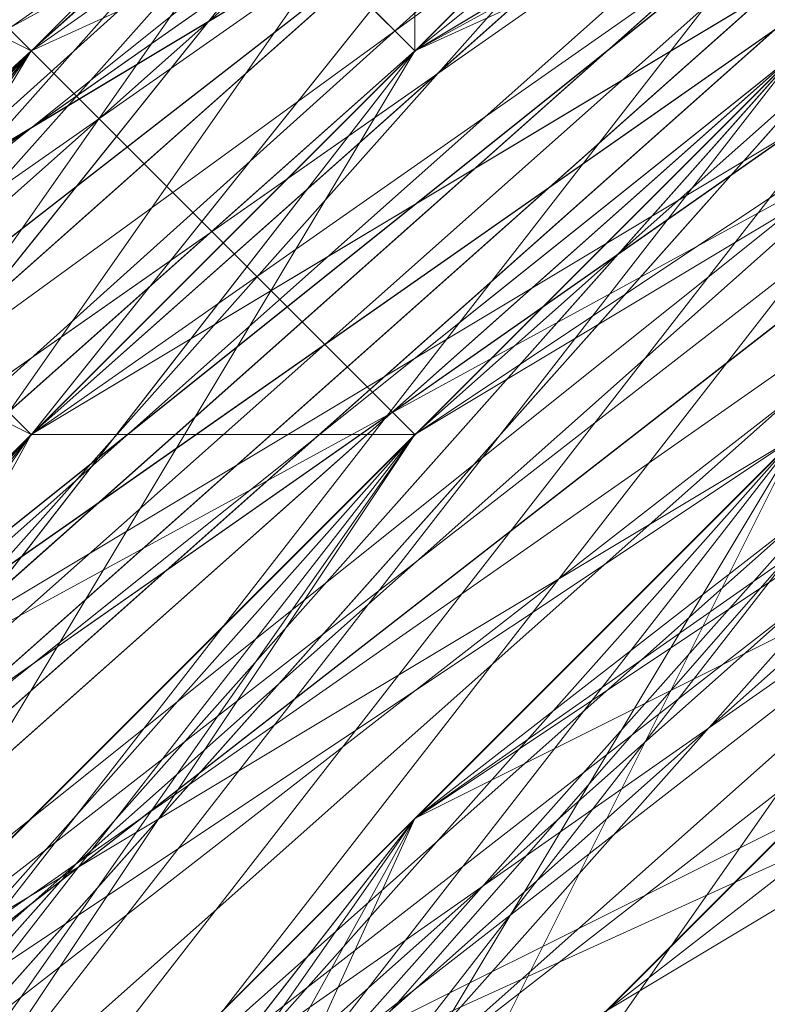
# Model space of a CAD drawing. Units: millimetres. Extents: x 481939 to 490546, y 86791 to 96095.
# Drawn here: x 483877 to 483883, y 89739 to 89747 of the extents above; entities that cross this region are included whole.
import ezdxf

# ---------------------------------------------------------------- set-up
doc = ezdxf.new("R2010")
doc.units = ezdxf.units.MM
doc.layers.add('МАФЫ НАШИ', color=7, linetype='Continuous', lineweight=25)

# ---------------------------------------------------------------- blocks, each defined once
blk = doc.blocks.new('орьтнг86ам')
at = {"layer": 'МАФЫ НАШИ', "lineweight": 13}
for points in [[(483833.3682, 89658.8901), (483842.7819, 89696.5451), (483833.3682, 89658.8901), (483839.644, 89699.683), (483842.7819, 89696.5451), (483845.9198, 89696.5451), (483864.7473, 89731.0622), (483842.7819, 89696.5451), (483864.7473, 89731.0622), (483867.8853, 89727.9243), (483896.1265, 89753.0276), (483864.7473, 89731.0622), (483896.1265, 89753.0276), (483871.0232, 89724.7864), (483899.2644, 89740.476), (483871.0232, 89724.7864), (483896.1265, 89749.8897), (483899.2644, 89740.476), (483927.5057, 89753.0276), (483899.2644, 89740.476), (483927.5057, 89756.1655)], [(483845.9198, 89680.8555), (483861.6094, 89715.3726), (483845.9198, 89680.8555), (483858.4715, 89715.3726), (483842.7819, 89680.8555), (483858.4715, 89715.3726), (483845.9198, 89680.8555), (483858.4715, 89715.3726), (483883.5749, 89743.6139), (483861.6094, 89715.3726), (483849.0578, 89665.1659)], [(483842.7819, 89680.8555), (483855.3336, 89715.3726), (483836.5061, 89677.7176), (483855.3336, 89715.3726), (483858.4715, 89715.3726), (483880.4369, 89743.6139), (483855.3336, 89715.3726), (483880.4369, 89743.6139), (483852.1957, 89715.3726), (483880.4369, 89743.6139), (483858.4715, 89712.2347), (483852.1957, 89715.3726), (483836.5061, 89677.7176), (483852.1957, 89715.3726), (483842.7819, 89677.7176)], [(483886.7128, 89746.7518), (483858.4715, 89721.6484), (483886.7128, 89746.7518), (483861.6094, 89721.6484), (483858.4715, 89721.6484), (483839.644, 89687.1313), (483858.4715, 89721.6484), (483842.7819, 89687.1313)], [(483858.4715, 89715.3726), (483877.299, 89746.7518), (483905.5403, 89771.8551), (483877.299, 89746.7518), (483908.6782, 89768.7172), (483905.5403, 89771.8551), (483940.0574, 89784.4068), (483905.5403, 89771.8551), (483943.1953, 89781.2689)], [(483936.9195, 89781.2689), (483899.2644, 89768.7172), (483940.0574, 89784.4068), (483899.2644, 89768.7172), (483899.2644, 89762.4414), (483867.8853, 89740.476), (483899.2644, 89768.7172), (483867.8853, 89740.476), (483871.0232, 89734.2001), (483852.1957, 89702.8209), (483867.8853, 89740.476), (483852.1957, 89702.8209), (483867.8853, 89737.338), (483852.1957, 89702.8209), (483867.8853, 89734.2001), (483867.8853, 89737.338), (483896.1265, 89768.7172), (483867.8853, 89737.338), (483896.1265, 89762.4414), (483896.1265, 89768.7172), (483936.9195, 89784.4068), (483896.1265, 89768.7172), (483933.7815, 89781.2689)], [(483864.7473, 89731.0622), (483886.7128, 89762.4414), (483864.7473, 89731.0622), (483892.9886, 89759.3035), (483886.7128, 89762.4414), (483921.2299, 89781.2689), (483886.7128, 89762.4414), (483924.3678, 89778.131), (483921.2299, 89781.2689), (483958.8849, 89787.5447), (483921.2299, 89781.2689), (483962.0228, 89787.5447), (483958.8849, 89787.5447), (483962.0228, 89784.4068), (483921.2299, 89778.131), (483958.8849, 89787.5447), (483921.2299, 89778.131)], [(484059.2983, 89721.6484), (484034.1949, 89749.8897), (483999.6778, 89771.8551), (483962.0228, 89781.2689), (483921.2299, 89774.9931), (483924.3678, 89781.2689), (483886.7128, 89762.4414), (483921.2299, 89774.9931), (483886.7128, 89762.4414), (483889.8507, 89759.3035), (483861.6094, 89731.0622), (483886.7128, 89762.4414), (483861.6094, 89731.0622), (483864.7473, 89727.9243), (483849.0578, 89693.4072), (483861.6094, 89731.0622), (483849.0578, 89693.4072), (483842.7819, 89655.7522), (483849.0578, 89693.4072), (483845.9198, 89658.8901), (483842.7819, 89655.7522), (483845.9198, 89618.0971), (483842.7819, 89655.7522), (483849.0578, 89621.2351)], [(483855.3336, 89718.5105), (483845.9198, 89680.8555), (483858.4715, 89715.3726), (483877.299, 89746.7518), (483855.3336, 89718.5105), (483874.1611, 89749.8897), (483877.299, 89746.7518), (483874.1611, 89749.8897), (483877.299, 89746.7518), (483908.6782, 89768.7172), (483874.1611, 89749.8897), (483908.6782, 89768.7172)], [(483908.6782, 89765.5793), (483871.0232, 89746.7518), (483908.6782, 89765.5793), (483877.299, 89743.6139), (483871.0232, 89746.7518), (483905.5403, 89768.7172)], [(483943.1953, 89774.9931), (483908.6782, 89762.4414), (483943.1953, 89778.131), (483908.6782, 89762.4414), (483877.299, 89743.6139), (483908.6782, 89762.4414), (483880.4369, 89743.6139), (483877.299, 89743.6139), (483849.0578, 89715.3726), (483877.299, 89743.6139), (483852.1957, 89715.3726), (483849.0578, 89715.3726), (483871.0232, 89746.7518)], [(483880.4369, 89746.7518), (483911.8161, 89771.8551), (483880.4369, 89746.7518), (483914.954, 89765.5793), (483911.8161, 89771.8551), (483952.6091, 89784.4068), (483911.8161, 89771.8551), (483949.4711, 89778.131)], [(483955.747, 89778.131), (483914.954, 89771.8551), (483952.6091, 89784.4068), (483914.954, 89771.8551), (483914.954, 89778.131), (483877.299, 89759.3035), (483914.954, 89771.8551), (483877.299, 89759.3035), (483911.8161, 89778.131), (483877.299, 89759.3035), (483914.954, 89781.2689), (483911.8161, 89778.131), (483914.954, 89774.9931), (483880.4369, 89756.1655), (483911.8161, 89778.131), (483880.4369, 89756.1655), (483883.5749, 89753.0276), (483858.4715, 89724.7864), (483880.4369, 89756.1655), (483858.4715, 89724.7864)], [(483911.8161, 89771.8551), (483880.4369, 89749.8897), (483911.8161, 89774.9931), (483880.4369, 89749.8897), (483880.4369, 89746.7518), (483858.4715, 89718.5105), (483880.4369, 89749.8897), (483858.4715, 89718.5105), (483880.4369, 89753.0276), (483858.4715, 89718.5105), (483883.5749, 89746.7518), (483880.4369, 89753.0276), (483914.954, 89774.9931), (483880.4369, 89753.0276), (483914.954, 89771.8551)], [(483864.7473, 89727.9243), (483889.8507, 89759.3035), (483864.7473, 89727.9243), (483889.8507, 89753.0276), (483889.8507, 89759.3035), (483924.3678, 89778.131), (483889.8507, 89759.3035), (483924.3678, 89774.9931), (483924.3678, 89778.131), (483968.2986, 89784.4068), (483924.3678, 89778.131), (483965.1607, 89781.2689), (483968.2986, 89784.4068), (484009.0916, 89771.8551), (483968.2986, 89784.4068), (484005.9537, 89774.9931), (484009.0916, 89771.8551)], [(484049.8845, 89740.476), (484018.5053, 89768.7172), (484049.8845, 89740.476), (484018.5053, 89768.7172), (484015.3674, 89768.7172), (483977.7124, 89784.4068), (484018.5053, 89768.7172), (483977.7124, 89784.4068), (483974.5745, 89781.2689), (483933.7815, 89781.2689), (483977.7124, 89784.4068), (483933.7815, 89781.2689), (483933.7815, 89778.131), (483896.1265, 89762.4414), (483933.7815, 89781.2689), (483896.1265, 89762.4414), (483899.2644, 89759.3035), (483867.8853, 89734.2001), (483896.1265, 89762.4414), (483867.8853, 89734.2001)], [(483877.299, 89743.6139), (483905.5403, 89768.7172), (483877.299, 89743.6139), (483908.6782, 89762.4414), (483905.5403, 89768.7172), (483946.3332, 89781.2689), (483905.5403, 89768.7172), (483943.1953, 89778.131), (483946.3332, 89781.2689), (483990.2641, 89781.2689), (483946.3332, 89781.2689), (483987.1262, 89778.131), (483990.2641, 89781.2689), (483993.402, 89778.131), (483952.6091, 89784.4068), (483990.2641, 89781.2689), (483952.6091, 89784.4068)], [(483899.2644, 89762.4414), (483864.7473, 89740.476), (483899.2644, 89762.4414), (483871.0232, 89737.338), (483864.7473, 89740.476), (483845.9198, 89705.9588), (483836.5061, 89668.3038), (483849.0578, 89702.8209), (483845.9198, 89705.9588), (483849.0578, 89702.8209), (483871.0232, 89734.2001), (483849.0578, 89702.8209), (483874.1611, 89731.0622), (483899.2644, 89756.1655), (483871.0232, 89734.2001), (483899.2644, 89762.4414), (483871.0232, 89734.2001), (483899.2644, 89759.3035)], [(483949.4711, 89774.9931), (483911.8161, 89765.5793), (483911.8161, 89771.8551), (483877.299, 89749.8897), (483911.8161, 89765.5793), (483877.299, 89749.8897), (483880.4369, 89746.7518), (483858.4715, 89718.5105), (483852.1957, 89721.6484), (483839.644, 89683.9934), (483858.4715, 89718.5105), (483839.644, 89683.9934), (483845.9198, 89680.8555), (483842.7819, 89643.2005), (483839.644, 89643.2005), (483852.1957, 89608.6834), (483842.7819, 89643.2005), (483852.1957, 89608.6834)], [(483940.0574, 89778.131), (483902.4024, 89768.7172), (483940.0574, 89774.9931), (483902.4024, 89768.7172), (483905.5403, 89762.4414), (483874.1611, 89740.476), (483871.0232, 89743.6139), (483849.0578, 89712.2347), (483874.1611, 89740.476), (483849.0578, 89712.2347), (483852.1957, 89709.0968), (483842.7819, 89671.4417), (483839.644, 89674.5797), (483839.644, 89636.9246), (483842.7819, 89671.4417), (483839.644, 89636.9246)], [(483930.6436, 89771.8551), (483896.1265, 89759.3035), (483896.1265, 89762.4414), (483864.7473, 89737.338), (483896.1265, 89759.3035), (483864.7473, 89737.338), (483867.8853, 89734.2001), (483849.0578, 89699.683), (483845.9198, 89702.8209), (483836.5061, 89665.1659), (483849.0578, 89699.683), (483836.5061, 89665.1659), (483842.7819, 89665.1659), (483849.0578, 89627.5109)], [(483921.2299, 89774.9931), (483886.7128, 89759.3035), (483924.3678, 89768.7172), (483886.7128, 89759.3035), (483889.8507, 89753.0276), (483861.6094, 89727.9243), (483858.4715, 89731.0622), (483842.7819, 89696.5451), (483861.6094, 89727.9243), (483842.7819, 89696.5451), (483845.9198, 89693.4072), (483842.7819, 89655.7522), (483836.5061, 89655.7522), (483845.9198, 89618.0971), (483842.7819, 89655.7522), (483845.9198, 89618.0971)], [(483952.6091, 89781.2689), (483914.954, 89771.8551), (483952.6091, 89774.9931), (483914.954, 89771.8551), (483914.954, 89768.7172), (483883.5749, 89746.7518), (483880.4369, 89753.0276), (483855.3336, 89721.6484), (483883.5749, 89746.7518), (483855.3336, 89721.6484), (483858.4715, 89718.5105), (483845.9198, 89683.9934), (483839.644, 89687.1313), (483839.644, 89646.3384), (483845.9198, 89683.9934), (483839.644, 89646.3384), (483842.7819, 89646.3384), (483855.3336, 89611.8213)], [(483839.644, 89636.9246), (483842.7819, 89674.5797), (483839.644, 89636.9246), (483839.644, 89677.7176), (483842.7819, 89674.5797), (483855.3336, 89712.2347), (483849.0578, 89715.3726), (483874.1611, 89740.476), (483849.0578, 89715.3726), (483874.1611, 89746.7518), (483874.1611, 89740.476), (483905.5403, 89762.4414), (483905.5403, 89768.7172), (483943.1953, 89774.9931), (483905.5403, 89768.7172), (483943.1953, 89778.131)], [(483849.0578, 89608.6834), (483842.7819, 89646.3384), (483849.0578, 89608.6834), (483839.644, 89646.3384), (483842.7819, 89646.3384), (483845.9198, 89683.9934), (483839.644, 89687.1313), (483858.4715, 89718.5105), (483839.644, 89687.1313), (483855.3336, 89721.6484), (483858.4715, 89718.5105), (483883.5749, 89746.7518), (483880.4369, 89753.0276), (483914.954, 89768.7172), (483880.4369, 89753.0276), (483914.954, 89771.8551), (483914.954, 89768.7172), (483952.6091, 89774.9931)], [(483852.1957, 89618.0971), (483842.7819, 89655.7522), (483836.5061, 89655.7522), (483845.9198, 89693.4072), (483836.5061, 89655.7522), (483842.7819, 89696.5451), (483845.9198, 89693.4072), (483861.6094, 89727.9243), (483858.4715, 89731.0622), (483889.8507, 89753.0276), (483858.4715, 89731.0622), (483886.7128, 89759.3035), (483889.8507, 89753.0276), (483924.3678, 89768.7172)], [(483842.7819, 89627.5109), (483842.7819, 89665.1659), (483842.7819, 89627.5109), (483836.5061, 89665.1659), (483842.7819, 89665.1659), (483849.0578, 89699.683), (483845.9198, 89702.8209), (483867.8853, 89734.2001), (483845.9198, 89702.8209), (483864.7473, 89737.338), (483867.8853, 89734.2001), (483896.1265, 89759.3035), (483896.1265, 89762.4414), (483930.6436, 89771.8551), (483896.1265, 89762.4414), (483930.6436, 89778.131)], [(483845.9198, 89636.9246), (483842.7819, 89671.4417), (483839.644, 89674.5797), (483852.1957, 89709.0968), (483839.644, 89674.5797), (483849.0578, 89712.2347), (483852.1957, 89709.0968), (483874.1611, 89740.476), (483871.0232, 89743.6139), (483905.5403, 89762.4414), (483871.0232, 89743.6139), (483902.4024, 89768.7172), (483905.5403, 89762.4414), (483940.0574, 89774.9931)], [(483855.3336, 89608.6834), (483842.7819, 89643.2005), (483839.644, 89643.2005), (483845.9198, 89680.8555), (483839.644, 89643.2005), (483839.644, 89683.9934), (483845.9198, 89680.8555), (483858.4715, 89718.5105), (483852.1957, 89721.6484), (483880.4369, 89746.7518), (483852.1957, 89721.6484), (483877.299, 89749.8897), (483880.4369, 89746.7518), (483911.8161, 89765.5793), (483911.8161, 89771.8551), (483949.4711, 89774.9931), (483911.8161, 89771.8551), (483949.4711, 89781.2689)], [(483905.5403, 89771.8551), (483946.3332, 89781.2689), (483908.6782, 89768.7172), (483905.5403, 89771.8551), (483908.6782, 89768.7172), (483877.299, 89746.7518), (483908.6782, 89768.7172), (483880.4369, 89743.6139), (483861.6094, 89715.3726), (483880.4369, 89743.6139), (483908.6782, 89768.7172), (483946.3332, 89778.131), (483911.8161, 89762.4414), (483946.3332, 89778.131)], [(483852.1957, 89611.8213), (483839.644, 89649.4763), (483855.3336, 89614.9592), (483839.644, 89649.4763), (483842.7819, 89687.1313), (483845.9198, 89649.4763), (483842.7819, 89687.1313), (483858.4715, 89721.6484), (483849.0578, 89687.1313), (483858.4715, 89721.6484), (483883.5749, 89753.0276), (483861.6094, 89721.6484), (483883.5749, 89753.0276), (483914.954, 89771.8551), (483886.7128, 89749.8897), (483914.954, 89771.8551), (483955.747, 89778.131), (483918.092, 89765.5793), (483955.747, 89778.131)], [(483849.0578, 89621.2351), (483839.644, 89658.8901), (483852.1957, 89624.373), (483839.644, 89658.8901), (483845.9198, 89696.5451), (483845.9198, 89658.8901), (483845.9198, 89696.5451), (483861.6094, 89731.0622), (483849.0578, 89696.5451), (483861.6094, 89731.0622), (483889.8507, 89756.1655), (483867.8853, 89727.9243), (483889.8507, 89756.1655), (483924.3678, 89774.9931), (483892.9886, 89753.0276), (483924.3678, 89774.9931)], [(483924.3678, 89774.9931), (483892.9886, 89753.0276), (483924.3678, 89774.9931), (483889.8507, 89756.1655), (483867.8853, 89727.9243), (483889.8507, 89756.1655), (483861.6094, 89731.0622), (483849.0578, 89696.5451), (483861.6094, 89731.0622), (483845.9198, 89696.5451), (483845.9198, 89658.8901), (483845.9198, 89696.5451), (483839.644, 89658.8901), (483852.1957, 89624.373), (483839.644, 89658.8901), (483849.0578, 89621.2351)], [(483955.747, 89778.131), (483918.092, 89765.5793), (483955.747, 89778.131), (483914.954, 89771.8551), (483886.7128, 89749.8897), (483914.954, 89771.8551), (483883.5749, 89753.0276), (483861.6094, 89721.6484), (483883.5749, 89753.0276), (483858.4715, 89721.6484), (483849.0578, 89687.1313), (483858.4715, 89721.6484), (483842.7819, 89687.1313), (483845.9198, 89649.4763), (483842.7819, 89687.1313), (483839.644, 89649.4763), (483855.3336, 89614.9592), (483839.644, 89649.4763), (483852.1957, 89611.8213)], [(483946.3332, 89778.131), (483911.8161, 89762.4414), (483946.3332, 89778.131), (483908.6782, 89768.7172), (483880.4369, 89743.6139), (483861.6094, 89715.3726), (483852.1957, 89677.7176)], [(483952.6091, 89781.2689), (483914.954, 89774.9931), (483880.4369, 89753.0276), (483855.3336, 89724.7864), (483858.4715, 89724.7864), (483883.5749, 89753.0276), (483855.3336, 89724.7864), (483883.5749, 89753.0276), (483886.7128, 89749.8897), (483921.2299, 89765.5793), (483883.5749, 89753.0276), (483921.2299, 89765.5793), (483889.8507, 89743.6139), (483921.2299, 89753.0276), (483889.8507, 89743.6139), (483921.2299, 89759.3035)], [(483874.1611, 89740.476), (483905.5403, 89765.5793), (483874.1611, 89740.476), (483905.5403, 89762.4414), (483905.5403, 89765.5793), (483943.1953, 89781.2689), (483905.5403, 89765.5793), (483943.1953, 89778.131), (483943.1953, 89781.2689), (483987.1262, 89781.2689), (483943.1953, 89781.2689), (483983.9882, 89778.131), (483987.1262, 89781.2689), (484024.7812, 89762.4414), (483987.1262, 89781.2689), (484024.7812, 89765.5793), (484024.7812, 89762.4414), (484056.1604, 89731.0622), (484024.7812, 89762.4414), (484056.1604, 89734.2001)], [(483911.8161, 89762.4414), (483877.299, 89746.7518), (483911.8161, 89762.4414), (483880.4369, 89743.6139), (483877.299, 89746.7518), (483849.0578, 89715.3726), (483877.299, 89746.7518), (483855.3336, 89715.3726)], [(483858.4715, 89721.6484), (483877.299, 89756.1655), (483858.4715, 89721.6484), (483883.5749, 89753.0276), (483877.299, 89756.1655), (483880.4369, 89749.8897), (483855.3336, 89721.6484), (483877.299, 89756.1655), (483855.3336, 89721.6484), (483880.4369, 89756.1655), (483855.3336, 89721.6484), (483880.4369, 89753.0276), (483880.4369, 89756.1655), (483918.092, 89778.131), (483880.4369, 89756.1655), (483914.954, 89774.9931), (483918.092, 89778.131)], [(483845.9198, 89680.8555), (483861.6094, 89715.3726), (483845.9198, 89680.8555), (483858.4715, 89715.3726), (483877.299, 89746.7518), (483905.5403, 89771.8551), (483908.6782, 89768.7172), (483877.299, 89746.7518), (483908.6782, 89768.7172), (483880.4369, 89743.6139), (483861.6094, 89715.3726), (483852.1957, 89680.8555), (483864.7473, 89712.2347), (483852.1957, 89680.8555)], [(483861.6094, 89677.7176), (483864.7473, 89712.2347), (483871.0232, 89709.0968), (483864.7473, 89712.2347), (483886.7128, 89740.476), (483864.7473, 89712.2347), (483883.5749, 89743.6139), (483864.7473, 89712.2347), (483880.4369, 89740.476), (483864.7473, 89712.2347), (483883.5749, 89737.338), (483864.7473, 89712.2347), (483871.0232, 89705.9588), (483864.7473, 89712.2347), (483861.6094, 89674.5797), (483871.0232, 89705.9588), (483871.0232, 89702.8209), (483871.0232, 89705.9588), (483864.7473, 89674.5797)], [(483949.4711, 89765.5793), (483918.092, 89749.8897), (483914.954, 89759.3035), (483949.4711, 89765.5793), (483914.954, 89759.3035), (483949.4711, 89771.8551), (483914.954, 89759.3035), (483889.8507, 89734.2001), (483886.7128, 89740.476), (483914.954, 89759.3035), (483886.7128, 89740.476), (483914.954, 89762.4414), (483886.7128, 89740.476), (483871.0232, 89709.0968), (483864.7473, 89712.2347), (483886.7128, 89740.476), (483864.7473, 89712.2347), (483883.5749, 89743.6139), (483864.7473, 89712.2347), (483861.6094, 89677.7176)], [(483855.3336, 89712.2347), (483874.1611, 89746.7518), (483855.3336, 89712.2347), (483877.299, 89743.6139), (483874.1611, 89746.7518), (483905.5403, 89771.8551), (483874.1611, 89746.7518), (483905.5403, 89768.7172), (483905.5403, 89771.8551), (483905.5403, 89765.5793), (483874.1611, 89743.6139), (483905.5403, 89771.8551), (483874.1611, 89743.6139), (483874.1611, 89740.476), (483855.3336, 89709.0968), (483874.1611, 89743.6139), (483855.3336, 89709.0968)], [(483962.0228, 89771.8551), (483924.3678, 89771.8551), (483962.0228, 89771.8551), (483927.5057, 89768.7172), (483924.3678, 89771.8551), (483886.7128, 89759.3035), (483924.3678, 89771.8551), (483889.8507, 89756.1655), (483886.7128, 89759.3035), (483889.8507, 89756.1655), (483861.6094, 89731.0622), (483886.7128, 89759.3035), (483861.6094, 89731.0622)], [(483871.0232, 89740.476), (483896.1265, 89765.5793), (483871.0232, 89740.476), (483899.2644, 89762.4414), (483896.1265, 89765.5793), (483867.8853, 89740.476), (483899.2644, 89759.3035), (483896.1265, 89765.5793), (483899.2644, 89759.3035), (483933.7815, 89771.8551), (483899.2644, 89759.3035), (483933.7815, 89768.7172), (483971.4366, 89768.7172), (483933.7815, 89771.8551)], [(483933.7815, 89768.7172), (483899.2644, 89756.1655), (483871.0232, 89734.2001), (483899.2644, 89759.3035), (483871.0232, 89734.2001)], [(483861.6094, 89674.5797), (483864.7473, 89712.2347), (483880.4369, 89740.476), (483864.7473, 89712.2347), (483883.5749, 89737.338), (483864.7473, 89712.2347), (483871.0232, 89705.9588), (483883.5749, 89737.338), (483911.8161, 89762.4414), (483883.5749, 89737.338), (483914.954, 89756.1655), (483883.5749, 89737.338), (483889.8507, 89731.0622), (483914.954, 89756.1655), (483946.3332, 89768.7172), (483914.954, 89756.1655), (483946.3332, 89765.5793), (483914.954, 89756.1655), (483914.954, 89749.8897), (483946.3332, 89765.5793)], [(483927.5057, 89756.1655), (483896.1265, 89749.8897), (483927.5057, 89762.4414), (483892.9886, 89753.0276), (483867.8853, 89727.9243), (483896.1265, 89749.8897), (483927.5057, 89765.5793), (483896.1265, 89749.8897), (483930.6436, 89762.4414), (483896.1265, 89749.8897), (483902.4024, 89740.476), (483896.1265, 89749.8897), (483877.299, 89718.5105), (483902.4024, 89740.476)], [(483921.2299, 89762.4414), (483892.9886, 89743.6139), (483924.3678, 89753.0276), (483892.9886, 89743.6139), (483921.2299, 89765.5793), (483892.9886, 89743.6139), (483874.1611, 89715.3726), (483867.8853, 89718.5105), (483892.9886, 89743.6139), (483867.8853, 89718.5105), (483889.8507, 89749.8897), (483867.8853, 89718.5105), (483889.8507, 89746.7518), (483867.8853, 89718.5105), (483889.8507, 89743.6139), (483867.8853, 89718.5105), (483874.1611, 89712.2347), (483867.8853, 89718.5105), (483861.6094, 89683.9934)], [(483861.6094, 89683.9934), (483867.8853, 89718.5105), (483874.1611, 89715.3726), (483867.8853, 89718.5105), (483892.9886, 89743.6139), (483867.8853, 89718.5105), (483889.8507, 89749.8897), (483867.8853, 89718.5105), (483861.6094, 89683.9934)], [(483918.092, 89765.5793), (483883.5749, 89749.8897), (483918.092, 89765.5793), (483886.7128, 89746.7518), (483883.5749, 89749.8897), (483852.1957, 89721.6484), (483883.5749, 89749.8897), (483858.4715, 89721.6484), (483852.1957, 89721.6484), (483877.299, 89753.0276)], [(483911.8161, 89762.4414), (483880.4369, 89740.476), (483911.8161, 89762.4414)], [(483911.8161, 89762.4414), (483880.4369, 89740.476), (483911.8161, 89762.4414)], [(483902.4024, 89759.3035), (483871.0232, 89737.338), (483902.4024, 89759.3035), (483874.1611, 89737.338), (483871.0232, 89737.338), (483845.9198, 89705.9588), (483871.0232, 89737.338), (483849.0578, 89705.9588), (483845.9198, 89705.9588), (483842.7819, 89709.0968), (483845.9198, 89705.9588), (483833.3682, 89671.4417), (483842.7819, 89709.0968), (483839.644, 89712.2347), (483830.2302, 89671.4417), (483842.7819, 89709.0968), (483830.2302, 89671.4417), (483830.2302, 89674.5797), (483833.3682, 89633.7867), (483830.2302, 89671.4417), (483833.3682, 89633.7867)], [(483902.4024, 89759.3035), (483877.299, 89734.2001), (483902.4024, 89759.3035)], [(483902.4024, 89759.3035), (483877.299, 89734.2001), (483902.4024, 89759.3035)], [(483861.6094, 89699.683), (483877.299, 89727.9243), (483861.6094, 89699.683), (483874.1611, 89734.2001), (483902.4024, 89756.1655), (483877.299, 89727.9243)], [(483896.1265, 89756.1655), (483871.0232, 89727.9243), (483896.1265, 89756.1655)], [(483896.1265, 89756.1655), (483871.0232, 89727.9243), (483896.1265, 89756.1655)], [(483892.9886, 89753.0276), (483861.6094, 89727.9243), (483892.9886, 89753.0276), (483867.8853, 89727.9243), (483861.6094, 89727.9243), (483842.7819, 89693.4072), (483861.6094, 89727.9243), (483845.9198, 89696.5451), (483842.7819, 89693.4072)], [(483892.9886, 89753.0276), (483867.8853, 89727.9243), (483892.9886, 89753.0276)], [(483892.9886, 89753.0276), (483867.8853, 89727.9243), (483892.9886, 89753.0276)], [(483886.7128, 89749.8897), (483858.4715, 89724.7864), (483886.7128, 89749.8897), (483861.6094, 89721.6484), (483858.4715, 89724.7864), (483839.644, 89687.1313), (483858.4715, 89724.7864), (483842.7819, 89687.1313), (483839.644, 89687.1313), (483839.644, 89646.3384)], [(483842.7819, 89674.5797), (483849.0578, 89712.2347), (483842.7819, 89674.5797), (483855.3336, 89709.0968), (483849.0578, 89712.2347), (483871.0232, 89749.8897), (483849.0578, 89712.2347), (483874.1611, 89743.6139), (483871.0232, 89749.8897), (483877.299, 89746.7518), (483852.1957, 89715.3726), (483871.0232, 89749.8897), (483852.1957, 89715.3726)], [(483886.7128, 89749.8897), (483864.7473, 89721.6484), (483886.7128, 89749.8897)], [(483889.8507, 89749.8897), (483864.7473, 89721.6484), (483889.8507, 89749.8897)], [(483886.7128, 89749.8897), (483864.7473, 89721.6484), (483886.7128, 89749.8897)], [(483889.8507, 89749.8897), (483864.7473, 89721.6484), (483889.8507, 89749.8897)], [(483849.0578, 89665.1659), (483861.6094, 89715.3726), (483883.5749, 89743.6139), (483858.4715, 89715.3726), (483845.9198, 89680.8555), (483858.4715, 89715.3726), (483842.7819, 89680.8555)], [(483880.4369, 89743.6139), (483858.4715, 89712.2347), (483880.4369, 89743.6139)], [(483880.4369, 89743.6139), (483858.4715, 89712.2347), (483880.4369, 89743.6139)]]:
    blk.add_lwpolyline(points, dxfattribs=at)
for points in [[(483899.2644, 89768.7172), (483867.8853, 89740.476), (483899.2644, 89762.4414), (483899.2644, 89768.7172), (483899.2644, 89762.4414), (483936.9195, 89781.2689)], [(483896.1265, 89768.7172), (483867.8853, 89737.338), (483896.1265, 89762.4414), (483896.1265, 89768.7172), (483896.1265, 89762.4414), (483933.7815, 89781.2689)], [(483896.1265, 89765.5793), (483871.0232, 89740.476), (483899.2644, 89762.4414), (483896.1265, 89765.5793), (483899.2644, 89762.4414), (483933.7815, 89781.2689)], [(483905.5403, 89771.8551), (483874.1611, 89743.6139), (483905.5403, 89765.5793), (483905.5403, 89771.8551), (483905.5403, 89765.5793), (483943.1953, 89781.2689)], [(483905.5403, 89771.8551), (483877.299, 89746.7518), (483908.6782, 89768.7172), (483905.5403, 89771.8551), (483908.6782, 89768.7172), (483943.1953, 89781.2689)], [(483886.7128, 89762.4414), (483861.6094, 89731.0622), (483889.8507, 89759.3035), (483886.7128, 89762.4414), (483889.8507, 89759.3035), (483924.3678, 89778.131)], [(483886.7128, 89759.3035), (483861.6094, 89731.0622), (483889.8507, 89756.1655), (483886.7128, 89759.3035), (483889.8507, 89756.1655), (483921.2299, 89778.131)], [(483886.7128, 89762.4414), (483864.7473, 89731.0622), (483892.9886, 89759.3035), (483886.7128, 89762.4414), (483892.9886, 89759.3035), (483924.3678, 89778.131)], [(483896.1265, 89762.4414), (483867.8853, 89734.2001), (483899.2644, 89759.3035), (483896.1265, 89762.4414), (483899.2644, 89759.3035), (483933.7815, 89778.131)], [(483899.2644, 89762.4414), (483871.0232, 89734.2001), (483899.2644, 89759.3035), (483899.2644, 89762.4414), (483899.2644, 89759.3035), (483933.7815, 89778.131)], [(483905.5403, 89765.5793), (483874.1611, 89740.476), (483905.5403, 89762.4414), (483905.5403, 89765.5793), (483905.5403, 89762.4414), (483943.1953, 89778.131)], [(483905.5403, 89768.7172), (483877.299, 89743.6139), (483908.6782, 89762.4414), (483905.5403, 89768.7172), (483908.6782, 89762.4414), (483943.1953, 89778.131)], [(483911.8161, 89771.8551), (483880.4369, 89746.7518), (483914.954, 89765.5793), (483911.8161, 89771.8551), (483914.954, 89765.5793), (483949.4711, 89778.131)], [(483877.299, 89756.1655), (483855.3336, 89721.6484), (483880.4369, 89749.8897), (483877.299, 89756.1655), (483880.4369, 89749.8897), (483911.8161, 89774.9931)], [(483880.4369, 89756.1655), (483858.4715, 89724.7864), (483883.5749, 89753.0276), (483880.4369, 89756.1655), (483883.5749, 89753.0276), (483914.954, 89774.9931)], [(483877.299, 89756.1655), (483858.4715, 89721.6484), (483883.5749, 89753.0276), (483877.299, 89756.1655), (483883.5749, 89753.0276), (483911.8161, 89774.9931)], [(483889.8507, 89759.3035), (483864.7473, 89727.9243), (483889.8507, 89753.0276), (483889.8507, 89759.3035), (483889.8507, 89753.0276), (483924.3678, 89774.9931)], [(483905.5403, 89771.8551), (483902.4024, 89774.9931), (483874.1611, 89749.8897), (483905.5403, 89771.8551), (483874.1611, 89749.8897), (483877.299, 89746.7518)], [(483905.5403, 89762.4414), (483940.0574, 89774.9931), (483905.5403, 89759.3035), (483877.299, 89737.338)], [(483905.5403, 89762.4414), (483940.0574, 89774.9931), (483905.5403, 89759.3035), (483877.299, 89737.338)], [(483908.6782, 89762.4414), (483943.1953, 89774.9931), (483908.6782, 89759.3035), (483880.4369, 89740.476)], [(483908.6782, 89762.4414), (483943.1953, 89774.9931), (483908.6782, 89759.3035), (483880.4369, 89740.476)], [(483871.0232, 89749.8897), (483849.0578, 89712.2347), (483874.1611, 89743.6139), (483871.0232, 89749.8897), (483874.1611, 89743.6139), (483905.5403, 89771.8551)], [(483871.0232, 89749.8897), (483852.1957, 89715.3726), (483877.299, 89746.7518), (483871.0232, 89749.8897), (483877.299, 89746.7518), (483905.5403, 89771.8551)], [(483880.4369, 89753.0276), (483918.092, 89771.8551), (483883.5749, 89753.0276), (483880.4369, 89753.0276), (483883.5749, 89753.0276), (483855.3336, 89724.7864)], [(483880.4369, 89753.0276), (483858.4715, 89718.5105), (483883.5749, 89746.7518), (483880.4369, 89753.0276), (483883.5749, 89746.7518), (483914.954, 89771.8551)], [(483880.4369, 89749.8897), (483858.4715, 89718.5105), (483880.4369, 89746.7518), (483880.4369, 89749.8897), (483880.4369, 89746.7518), (483911.8161, 89771.8551)], [(483886.7128, 89759.3035), (483924.3678, 89771.8551), (483889.8507, 89756.1655), (483886.7128, 89759.3035), (483889.8507, 89756.1655), (483858.4715, 89731.0622)], [(483886.7128, 89759.3035), (483927.5057, 89771.8551), (483892.9886, 89756.1655), (483886.7128, 89759.3035), (483892.9886, 89756.1655), (483858.4715, 89731.0622)], [(483899.2644, 89759.3035), (483933.7815, 89771.8551), (483899.2644, 89756.1655), (483871.0232, 89731.0622)], [(483899.2644, 89759.3035), (483933.7815, 89771.8551), (483899.2644, 89756.1655), (483871.0232, 89731.0622)], [(483899.2644, 89762.4414), (483936.9195, 89771.8551), (483902.4024, 89759.3035), (483899.2644, 89762.4414), (483902.4024, 89759.3035), (483871.0232, 89737.338)], [(483899.2644, 89759.3035), (483933.7815, 89771.8551), (483902.4024, 89756.1655), (483874.1611, 89734.2001)], [(483899.2644, 89759.3035), (483933.7815, 89771.8551), (483902.4024, 89756.1655), (483874.1611, 89734.2001)], [(483908.6782, 89765.5793), (483946.3332, 89771.8551), (483908.6782, 89762.4414), (483908.6782, 89765.5793), (483908.6782, 89762.4414), (483877.299, 89743.6139)], [(483908.6782, 89768.7172), (483946.3332, 89771.8551), (483911.8161, 89762.4414), (483908.6782, 89768.7172), (483911.8161, 89762.4414), (483877.299, 89746.7518)], [(483914.954, 89762.4414), (483880.4369, 89746.7518), (483911.8161, 89765.5793), (483949.4711, 89771.8551)], [(483914.954, 89762.4414), (483880.4369, 89746.7518), (483911.8161, 89765.5793), (483949.4711, 89771.8551)], [(483874.1611, 89749.8897), (483908.6782, 89768.7172), (483877.299, 89746.7518), (483874.1611, 89749.8897), (483877.299, 89746.7518), (483849.0578, 89715.3726)], [(483867.8853, 89727.9243), (483852.1957, 89696.5451), (483871.0232, 89727.9243), (483896.1265, 89753.0276), (483930.6436, 89768.7172), (483896.1265, 89753.0276), (483867.8853, 89727.9243), (483896.1265, 89753.0276)], [(483867.8853, 89727.9243), (483852.1957, 89696.5451), (483871.0232, 89727.9243), (483896.1265, 89753.0276), (483930.6436, 89768.7172), (483896.1265, 89753.0276), (483867.8853, 89727.9243), (483896.1265, 89753.0276)], [(483877.299, 89753.0276), (483914.954, 89768.7172), (483883.5749, 89749.8897), (483877.299, 89753.0276), (483883.5749, 89749.8897), (483852.1957, 89721.6484)], [(483874.1611, 89746.7518), (483855.3336, 89712.2347), (483877.299, 89743.6139), (483874.1611, 89746.7518), (483877.299, 89743.6139), (483905.5403, 89768.7172)], [(483880.4369, 89743.6139), (483858.4715, 89715.3726), (483883.5749, 89743.6139), (483911.8161, 89762.4414), (483949.4711, 89768.7172), (483911.8161, 89762.4414), (483880.4369, 89743.6139), (483911.8161, 89762.4414)], [(483858.4715, 89731.0622), (483864.7473, 89731.0622), (483892.9886, 89756.1655), (483858.4715, 89731.0622), (483892.9886, 89756.1655), (483896.1265, 89753.0276), (483927.5057, 89768.7172), (483892.9886, 89756.1655), (483927.5057, 89768.7172), (483889.8507, 89756.1655), (483927.5057, 89768.7172), (483892.9886, 89753.0276), (483889.8507, 89756.1655), (483858.4715, 89731.0622), (483889.8507, 89756.1655), (483861.6094, 89727.9243)], [(483880.4369, 89743.6139), (483858.4715, 89715.3726), (483883.5749, 89743.6139), (483911.8161, 89762.4414), (483949.4711, 89768.7172), (483911.8161, 89762.4414), (483880.4369, 89743.6139), (483911.8161, 89762.4414)], [(483889.8507, 89756.1655), (483927.5057, 89768.7172), (483892.9886, 89753.0276), (483889.8507, 89756.1655), (483892.9886, 89753.0276), (483861.6094, 89727.9243)], [(483892.9886, 89756.1655), (483927.5057, 89768.7172), (483896.1265, 89753.0276), (483892.9886, 89756.1655), (483896.1265, 89753.0276), (483864.7473, 89731.0622)], [(483889.8507, 89753.0276), (483924.3678, 89768.7172), (483892.9886, 89749.8897), (483867.8853, 89724.7864)], [(483899.2644, 89753.0276), (483867.8853, 89734.2001), (483896.1265, 89759.3035), (483930.6436, 89768.7172)], [(483889.8507, 89753.0276), (483924.3678, 89768.7172), (483892.9886, 89749.8897), (483867.8853, 89724.7864)], [(483899.2644, 89753.0276), (483867.8853, 89734.2001), (483896.1265, 89759.3035), (483930.6436, 89768.7172)], [(483899.2644, 89759.3035), (483867.8853, 89740.476), (483871.0232, 89734.2001), (483899.2644, 89759.3035), (483871.0232, 89734.2001), (483899.2644, 89756.1655), (483933.7815, 89768.7172)], [(483902.4024, 89759.3035), (483936.9195, 89768.7172), (483902.4024, 89756.1655), (483874.1611, 89737.338)], [(483908.6782, 89759.3035), (483874.1611, 89740.476), (483905.5403, 89762.4414), (483943.1953, 89768.7172)], [(483905.5403, 89759.3035), (483874.1611, 89740.476), (483905.5403, 89762.4414), (483940.0574, 89768.7172)], [(483902.4024, 89759.3035), (483936.9195, 89768.7172), (483902.4024, 89756.1655), (483874.1611, 89737.338)], [(483908.6782, 89759.3035), (483874.1611, 89740.476), (483905.5403, 89762.4414), (483943.1953, 89768.7172)], [(483905.5403, 89759.3035), (483874.1611, 89740.476), (483905.5403, 89762.4414), (483940.0574, 89768.7172)], [(483908.6782, 89762.4414), (483946.3332, 89768.7172), (483911.8161, 89762.4414), (483880.4369, 89743.6139)], [(483908.6782, 89762.4414), (483946.3332, 89768.7172), (483911.8161, 89762.4414), (483880.4369, 89743.6139)], [(483871.0232, 89746.7518), (483908.6782, 89765.5793), (483877.299, 89743.6139), (483871.0232, 89746.7518), (483877.299, 89743.6139), (483849.0578, 89715.3726)], [(483864.7473, 89740.476), (483849.0578, 89705.9588), (483871.0232, 89740.476), (483864.7473, 89740.476), (483871.0232, 89740.476), (483896.1265, 89765.5793)], [(483874.1611, 89743.6139), (483855.3336, 89709.0968), (483874.1611, 89740.476), (483874.1611, 89743.6139), (483874.1611, 89740.476), (483905.5403, 89765.5793)], [(483883.5749, 89749.8897), (483918.092, 89765.5793), (483886.7128, 89746.7518), (483883.5749, 89749.8897), (483886.7128, 89746.7518), (483858.4715, 89721.6484)], [(483883.5749, 89753.0276), (483921.2299, 89765.5793), (483886.7128, 89749.8897), (483883.5749, 89753.0276), (483886.7128, 89749.8897), (483858.4715, 89724.7864)], [(483886.7128, 89749.8897), (483861.6094, 89721.6484), (483889.8507, 89746.7518), (483921.2299, 89765.5793), (483886.7128, 89749.8897), (483921.2299, 89765.5793)], [(483883.5749, 89746.7518), (483914.954, 89765.5793), (483886.7128, 89743.6139), (483861.6094, 89718.5105)], [(483880.4369, 89746.7518), (483914.954, 89765.5793), (483883.5749, 89743.6139), (483861.6094, 89715.3726)], [(483889.8507, 89749.8897), (483861.6094, 89727.9243), (483889.8507, 89753.0276), (483924.3678, 89765.5793)], [(483886.7128, 89749.8897), (483861.6094, 89721.6484), (483889.8507, 89746.7518), (483921.2299, 89765.5793), (483886.7128, 89749.8897), (483921.2299, 89765.5793)], [(483883.5749, 89746.7518), (483914.954, 89765.5793), (483886.7128, 89743.6139), (483861.6094, 89718.5105)], [(483880.4369, 89746.7518), (483914.954, 89765.5793), (483883.5749, 89743.6139), (483861.6094, 89715.3726)], [(483889.8507, 89749.8897), (483861.6094, 89727.9243), (483889.8507, 89753.0276), (483924.3678, 89765.5793)], [(483896.1265, 89765.5793), (483899.2644, 89759.3035), (483867.8853, 89740.476), (483896.1265, 89765.5793), (483867.8853, 89740.476), (483864.7473, 89743.6139)], [(483892.9886, 89753.0276), (483927.5057, 89765.5793), (483892.9886, 89753.0276), (483867.8853, 89727.9243), (483892.9886, 89753.0276), (483867.8853, 89727.9243)], [(483892.9886, 89753.0276), (483927.5057, 89765.5793), (483892.9886, 89753.0276), (483867.8853, 89727.9243), (483892.9886, 89753.0276), (483867.8853, 89727.9243)], [(483902.4024, 89756.1655), (483936.9195, 89765.5793), (483905.5403, 89753.0276), (483874.1611, 89734.2001)], [(483902.4024, 89756.1655), (483936.9195, 89765.5793), (483905.5403, 89753.0276), (483874.1611, 89734.2001)], [(483911.8161, 89765.5793), (483880.4369, 89746.7518), (483877.299, 89749.8897)], [(483911.8161, 89762.4414), (483946.3332, 89765.5793), (483911.8161, 89756.1655), (483880.4369, 89740.476)], [(483911.8161, 89762.4414), (483946.3332, 89765.5793), (483911.8161, 89756.1655), (483880.4369, 89740.476)], [(483864.7473, 89740.476), (483899.2644, 89762.4414), (483871.0232, 89737.338), (483864.7473, 89740.476), (483871.0232, 89737.338), (483845.9198, 89705.9588)], [(483867.8853, 89740.476), (483852.1957, 89702.8209), (483871.0232, 89734.2001), (483867.8853, 89740.476), (483871.0232, 89734.2001), (483899.2644, 89762.4414)], [(483867.8853, 89737.338), (483852.1957, 89702.8209), (483867.8853, 89734.2001), (483867.8853, 89737.338), (483867.8853, 89734.2001), (483896.1265, 89762.4414)], [(483877.299, 89743.6139), (483908.6782, 89762.4414), (483880.4369, 89743.6139), (483877.299, 89743.6139), (483880.4369, 89743.6139), (483852.1957, 89715.3726)], [(483877.299, 89746.7518), (483911.8161, 89762.4414), (483880.4369, 89743.6139), (483877.299, 89746.7518), (483880.4369, 89743.6139), (483855.3336, 89715.3726)], [(483880.4369, 89743.6139), (483911.8161, 89762.4414), (483880.4369, 89740.476), (483858.4715, 89712.2347)], [(483877.299, 89743.6139), (483908.6782, 89762.4414), (483880.4369, 89740.476), (483858.4715, 89709.0968)], [(483874.1611, 89740.476), (483905.5403, 89762.4414), (483877.299, 89737.338), (483858.4715, 89709.0968)], [(483883.5749, 89743.6139), (483858.4715, 89718.5105), (483883.5749, 89746.7518), (483914.954, 89762.4414)], [(483883.5749, 89743.6139), (483858.4715, 89718.5105), (483880.4369, 89746.7518), (483914.954, 89762.4414)], [(483880.4369, 89743.6139), (483911.8161, 89762.4414), (483880.4369, 89740.476), (483858.4715, 89712.2347)], [(483877.299, 89743.6139), (483908.6782, 89762.4414), (483880.4369, 89740.476), (483858.4715, 89709.0968)], [(483874.1611, 89740.476), (483905.5403, 89762.4414), (483877.299, 89737.338), (483858.4715, 89709.0968)], [(483883.5749, 89743.6139), (483858.4715, 89718.5105), (483883.5749, 89746.7518), (483914.954, 89762.4414)], [(483883.5749, 89743.6139), (483858.4715, 89718.5105), (483880.4369, 89746.7518), (483914.954, 89762.4414)], [(483889.8507, 89746.7518), (483921.2299, 89762.4414), (483892.9886, 89743.6139), (483864.7473, 89721.6484)], [(483889.8507, 89746.7518), (483921.2299, 89762.4414), (483892.9886, 89743.6139), (483864.7473, 89721.6484)], [(483883.5749, 89743.6139), (483867.8853, 89712.2347), (483886.7128, 89737.338), (483914.954, 89762.4414)], [(483883.5749, 89743.6139), (483867.8853, 89712.2347), (483886.7128, 89737.338), (483914.954, 89762.4414)], [(483892.9886, 89753.0276), (483927.5057, 89762.4414), (483927.5057, 89756.1655), (483896.1265, 89749.8897), (483927.5057, 89762.4414), (483896.1265, 89749.8897), (483867.8853, 89727.9243)], [(483902.4024, 89746.7518), (483871.0232, 89731.0622), (483899.2644, 89753.0276), (483933.7815, 89762.4414)], [(483905.5403, 89762.4414), (483874.1611, 89740.476), (483871.0232, 89743.6139)], [(483896.1265, 89753.0276), (483930.6436, 89762.4414), (483899.2644, 89749.8897), (483871.0232, 89727.9243)], [(483902.4024, 89746.7518), (483871.0232, 89731.0622), (483899.2644, 89753.0276), (483933.7815, 89762.4414)], [(483896.1265, 89753.0276), (483930.6436, 89762.4414), (483899.2644, 89749.8897), (483871.0232, 89727.9243)], [(483905.5403, 89749.8897), (483874.1611, 89731.0622), (483899.2644, 89756.1655), (483936.9195, 89762.4414)], [(483905.5403, 89762.4414), (483874.1611, 89740.476), (483874.1611, 89746.7518)], [(483905.5403, 89749.8897), (483874.1611, 89731.0622), (483899.2644, 89756.1655), (483936.9195, 89762.4414)], [(483911.8161, 89753.0276), (483877.299, 89737.338), (483908.6782, 89759.3035), (483943.1953, 89762.4414)], [(483908.6782, 89753.0276), (483877.299, 89737.338), (483905.5403, 89759.3035), (483940.0574, 89762.4414)], [(483911.8161, 89753.0276), (483877.299, 89737.338), (483908.6782, 89759.3035), (483943.1953, 89762.4414)], [(483908.6782, 89753.0276), (483877.299, 89737.338), (483905.5403, 89759.3035), (483940.0574, 89762.4414)], [(483861.6094, 89731.0622), (483849.0578, 89693.4072), (483864.7473, 89727.9243), (483861.6094, 89731.0622), (483864.7473, 89727.9243), (483889.8507, 89759.3035)], [(483871.0232, 89737.338), (483902.4024, 89759.3035), (483874.1611, 89737.338), (483871.0232, 89737.338), (483874.1611, 89737.338), (483849.0578, 89705.9588)], [(483877.299, 89737.338), (483852.1957, 89709.0968), (483874.1611, 89740.476), (483905.5403, 89759.3035)], [(483877.299, 89737.338), (483852.1957, 89709.0968), (483874.1611, 89740.476), (483905.5403, 89759.3035)], [(483871.0232, 89734.2001), (483899.2644, 89759.3035), (483874.1611, 89734.2001), (483855.3336, 89702.8209)], [(483867.8853, 89734.2001), (483899.2644, 89759.3035), (483871.0232, 89731.0622), (483855.3336, 89699.683)], [(483877.299, 89737.338), (483855.3336, 89712.2347), (483874.1611, 89740.476), (483908.6782, 89759.3035)], [(483871.0232, 89734.2001), (483899.2644, 89759.3035), (483874.1611, 89734.2001), (483855.3336, 89702.8209)], [(483867.8853, 89734.2001), (483899.2644, 89759.3035), (483871.0232, 89731.0622), (483855.3336, 89699.683)], [(483877.299, 89737.338), (483855.3336, 89712.2347), (483874.1611, 89740.476), (483908.6782, 89759.3035)], [(483877.299, 89737.338), (483861.6094, 89705.9588), (483883.5749, 89734.2001), (483905.5403, 89759.3035)], [(483883.5749, 89743.6139), (483914.954, 89759.3035), (483886.7128, 89740.476), (483861.6094, 89715.3726)], [(483877.299, 89737.338), (483861.6094, 89705.9588), (483883.5749, 89734.2001), (483905.5403, 89759.3035)], [(483883.5749, 89743.6139), (483914.954, 89759.3035), (483886.7128, 89740.476), (483861.6094, 89715.3726)], [(483896.1265, 89759.3035), (483867.8853, 89734.2001), (483864.7473, 89737.338)], [(483880.4369, 89740.476), (483864.7473, 89705.9588), (483883.5749, 89734.2001), (483908.6782, 89759.3035)], [(483886.7128, 89746.7518), (483921.2299, 89759.3035), (483889.8507, 89743.6139), (483864.7473, 89718.5105)], [(483880.4369, 89740.476), (483864.7473, 89705.9588), (483883.5749, 89734.2001), (483908.6782, 89759.3035)], [(483886.7128, 89746.7518), (483921.2299, 89759.3035), (483889.8507, 89743.6139), (483864.7473, 89718.5105)], [(483896.1265, 89743.6139), (483867.8853, 89724.7864), (483889.8507, 89749.8897), (483924.3678, 89759.3035)], [(483896.1265, 89743.6139), (483867.8853, 89724.7864), (483889.8507, 89749.8897), (483924.3678, 89759.3035)], [(483858.4715, 89731.0622), (483889.8507, 89756.1655), (483861.6094, 89727.9243), (483858.4715, 89731.0622), (483861.6094, 89727.9243), (483842.7819, 89693.4072)], [(483858.4715, 89731.0622), (483892.9886, 89756.1655), (483864.7473, 89731.0622), (483858.4715, 89731.0622), (483864.7473, 89731.0622), (483842.7819, 89696.5451)], [(483871.0232, 89734.2001), (483845.9198, 89705.9588), (483849.0578, 89702.8209), (483871.0232, 89734.2001), (483849.0578, 89702.8209), (483874.1611, 89731.0622), (483899.2644, 89756.1655)], [(483874.1611, 89737.338), (483902.4024, 89756.1655), (483874.1611, 89734.2001), (483855.3336, 89705.9588)], [(483874.1611, 89737.338), (483902.4024, 89756.1655), (483874.1611, 89734.2001), (483855.3336, 89705.9588)], [(483880.4369, 89740.476), (483911.8161, 89756.1655), (483883.5749, 89737.338), (483858.4715, 89712.2347)], [(483880.4369, 89740.476), (483911.8161, 89756.1655), (483883.5749, 89737.338), (483858.4715, 89712.2347)], [(483889.8507, 89737.338), (483861.6094, 89715.3726), (483883.5749, 89743.6139), (483918.092, 89756.1655)], [(483886.7128, 89737.338), (483861.6094, 89715.3726), (483883.5749, 89743.6139), (483918.092, 89756.1655)], [(483871.0232, 89731.0622), (483861.6094, 89696.5451), (483877.299, 89727.9243), (483899.2644, 89756.1655)], [(483889.8507, 89737.338), (483861.6094, 89715.3726), (483883.5749, 89743.6139), (483918.092, 89756.1655)], [(483886.7128, 89737.338), (483861.6094, 89715.3726), (483883.5749, 89743.6139), (483918.092, 89756.1655)], [(483871.0232, 89731.0622), (483861.6094, 89696.5451), (483877.299, 89727.9243), (483899.2644, 89756.1655)], [(483877.299, 89727.9243), (483864.7473, 89699.683), (483861.6094, 89699.683), (483877.299, 89727.9243), (483861.6094, 89699.683), (483874.1611, 89734.2001), (483902.4024, 89756.1655)], [(483855.3336, 89724.7864), (483883.5749, 89753.0276), (483858.4715, 89724.7864), (483855.3336, 89724.7864), (483858.4715, 89724.7864), (483839.644, 89687.1313)], [(483861.6094, 89727.9243), (483892.9886, 89753.0276), (483867.8853, 89727.9243), (483861.6094, 89727.9243), (483867.8853, 89727.9243), (483845.9198, 89696.5451)], [(483864.7473, 89731.0622), (483896.1265, 89753.0276), (483867.8853, 89727.9243), (483864.7473, 89731.0622), (483867.8853, 89727.9243), (483845.9198, 89696.5451)], [(483871.0232, 89731.0622), (483849.0578, 89699.683), (483867.8853, 89734.2001), (483899.2644, 89753.0276)], [(483871.0232, 89731.0622), (483849.0578, 89699.683), (483867.8853, 89734.2001), (483899.2644, 89753.0276)], [(483864.7473, 89727.9243), (483889.8507, 89753.0276), (483867.8853, 89724.7864), (483852.1957, 89690.2693)], [(483864.7473, 89727.9243), (483889.8507, 89753.0276), (483867.8853, 89724.7864), (483852.1957, 89690.2693)], [(483883.5749, 89731.0622), (483855.3336, 89705.9588), (483877.299, 89737.338), (483908.6782, 89753.0276)], [(483874.1611, 89734.2001), (483905.5403, 89753.0276), (483877.299, 89731.0622), (483855.3336, 89702.8209)], [(483883.5749, 89731.0622), (483855.3336, 89705.9588), (483877.299, 89737.338), (483908.6782, 89753.0276)], [(483874.1611, 89734.2001), (483905.5403, 89753.0276), (483877.299, 89731.0622), (483855.3336, 89702.8209)], [(483883.5749, 89734.2001), (483858.4715, 89709.0968), (483877.299, 89737.338), (483911.8161, 89753.0276)], [(483889.8507, 89753.0276), (483861.6094, 89727.9243), (483858.4715, 89731.0622)], [(483883.5749, 89734.2001), (483858.4715, 89709.0968), (483877.299, 89737.338), (483911.8161, 89753.0276)], [(483852.1957, 89721.6484), (483883.5749, 89749.8897), (483858.4715, 89721.6484), (483852.1957, 89721.6484), (483858.4715, 89721.6484), (483839.644, 89687.1313)], [(483858.4715, 89724.7864), (483886.7128, 89749.8897), (483861.6094, 89721.6484), (483858.4715, 89724.7864), (483861.6094, 89721.6484), (483842.7819, 89687.1313)], [(483867.8853, 89724.7864), (483845.9198, 89693.4072), (483861.6094, 89727.9243), (483889.8507, 89749.8897)], [(483855.3336, 89721.6484), (483845.9198, 89683.9934), (483858.4715, 89718.5105), (483855.3336, 89721.6484), (483858.4715, 89718.5105), (483880.4369, 89749.8897)], [(483867.8853, 89724.7864), (483845.9198, 89693.4072), (483861.6094, 89727.9243), (483889.8507, 89749.8897)], [(483858.4715, 89715.3726), (483877.299, 89746.7518), (483874.1611, 89749.8897), (483855.3336, 89718.5105), (483877.299, 89746.7518), (483855.3336, 89718.5105), (483845.9198, 89680.8555)], [(483867.8853, 89727.9243), (483896.1265, 89749.8897), (483871.0232, 89724.7864), (483852.1957, 89693.4072)], [(483867.8853, 89727.9243), (483896.1265, 89749.8897), (483871.0232, 89724.7864), (483852.1957, 89693.4072)], [(483867.8853, 89724.7864), (483858.4715, 89690.2693), (483871.0232, 89721.6484), (483892.9886, 89749.8897)], [(483867.8853, 89724.7864), (483858.4715, 89690.2693), (483871.0232, 89721.6484), (483892.9886, 89749.8897)], [(483849.0578, 89715.3726), (483877.299, 89746.7518), (483855.3336, 89715.3726), (483849.0578, 89715.3726), (483855.3336, 89715.3726), (483836.5061, 89677.7176)], [(483858.4715, 89721.6484), (483886.7128, 89746.7518), (483861.6094, 89721.6484), (483858.4715, 89721.6484), (483861.6094, 89721.6484), (483842.7819, 89687.1313)], [(483861.6094, 89721.6484), (483849.0578, 89687.1313), (483864.7473, 89718.5105), (483886.7128, 89746.7518), (483861.6094, 89721.6484), (483886.7128, 89746.7518)], [(483861.6094, 89721.6484), (483889.8507, 89746.7518), (483864.7473, 89721.6484), (483849.0578, 89687.1313)], [(483858.4715, 89718.5105), (483883.5749, 89746.7518), (483861.6094, 89718.5105), (483849.0578, 89683.9934)], [(483858.4715, 89718.5105), (483880.4369, 89746.7518), (483861.6094, 89715.3726), (483849.0578, 89680.8555)], [(483861.6094, 89721.6484), (483849.0578, 89687.1313), (483864.7473, 89718.5105), (483886.7128, 89746.7518), (483861.6094, 89721.6484), (483886.7128, 89746.7518)], [(483861.6094, 89721.6484), (483889.8507, 89746.7518), (483864.7473, 89721.6484), (483849.0578, 89687.1313)], [(483858.4715, 89718.5105), (483883.5749, 89746.7518), (483861.6094, 89718.5105), (483849.0578, 89683.9934)], [(483858.4715, 89718.5105), (483880.4369, 89746.7518), (483861.6094, 89715.3726), (483849.0578, 89680.8555)], [(483880.4369, 89746.7518), (483858.4715, 89718.5105), (483852.1957, 89721.6484)], [(483883.5749, 89746.7518), (483858.4715, 89718.5105), (483855.3336, 89721.6484)], [(483849.0578, 89715.3726), (483877.299, 89743.6139), (483852.1957, 89715.3726), (483849.0578, 89715.3726), (483852.1957, 89715.3726), (483836.5061, 89677.7176)], [(483852.1957, 89715.3726), (483880.4369, 89743.6139), (483858.4715, 89712.2347), (483852.1957, 89715.3726), (483858.4715, 89712.2347), (483842.7819, 89677.7176)], [(483855.3336, 89715.3726), (483880.4369, 89743.6139), (483858.4715, 89715.3726), (483855.3336, 89715.3726), (483858.4715, 89715.3726), (483842.7819, 89680.8555)], [(483861.6094, 89715.3726), (483845.9198, 89683.9934), (483858.4715, 89718.5105), (483883.5749, 89743.6139)], [(483861.6094, 89715.3726), (483845.9198, 89680.8555), (483858.4715, 89718.5105), (483883.5749, 89743.6139)], [(483861.6094, 89715.3726), (483845.9198, 89683.9934), (483858.4715, 89718.5105), (483883.5749, 89743.6139)], [(483861.6094, 89715.3726), (483845.9198, 89680.8555), (483858.4715, 89718.5105), (483883.5749, 89743.6139)], [(483855.3336, 89712.2347), (483877.299, 89743.6139), (483858.4715, 89709.0968), (483849.0578, 89674.5797)], [(483855.3336, 89712.2347), (483877.299, 89743.6139), (483858.4715, 89709.0968), (483849.0578, 89674.5797)], [(483861.6094, 89718.5105), (483855.3336, 89683.9934), (483867.8853, 89715.3726), (483886.7128, 89743.6139)], [(483861.6094, 89715.3726), (483855.3336, 89680.8555), (483867.8853, 89712.2347), (483883.5749, 89743.6139)], [(483861.6094, 89718.5105), (483855.3336, 89683.9934), (483867.8853, 89715.3726), (483886.7128, 89743.6139)], [(483861.6094, 89715.3726), (483855.3336, 89680.8555), (483867.8853, 89712.2347), (483883.5749, 89743.6139)], [(483845.9198, 89677.7176), (483845.9198, 89640.0626), (483849.0578, 89677.7176), (483858.4715, 89712.2347), (483880.4369, 89740.476), (483858.4715, 89712.2347), (483845.9198, 89677.7176), (483858.4715, 89712.2347)], [(483845.9198, 89677.7176), (483845.9198, 89640.0626), (483849.0578, 89677.7176), (483858.4715, 89712.2347), (483880.4369, 89740.476), (483858.4715, 89712.2347), (483845.9198, 89677.7176), (483858.4715, 89712.2347)], [(483858.4715, 89709.0968), (483855.3336, 89674.5797), (483864.7473, 89705.9588), (483880.4369, 89740.476)], [(483858.4715, 89709.0968), (483855.3336, 89674.5797), (483864.7473, 89705.9588), (483880.4369, 89740.476)]]:
    blk.add_lwpolyline(points, close=True, dxfattribs=at)
blk.add_circle((483955.038, 89661.1713), 115.6173, dxfattribs=at)
blk.add_circle((483955.038, 89661.1713), 115.6173, dxfattribs=at)

msp = doc.modelspace()

# ---------------------------------------------------------------- block references
at = {"layer": 'МАФЫ НАШИ'}
msp.add_blockref('орьтнг86ам', (0, 0), dxfattribs=at)

doc.saveas('drawing.dxf')
